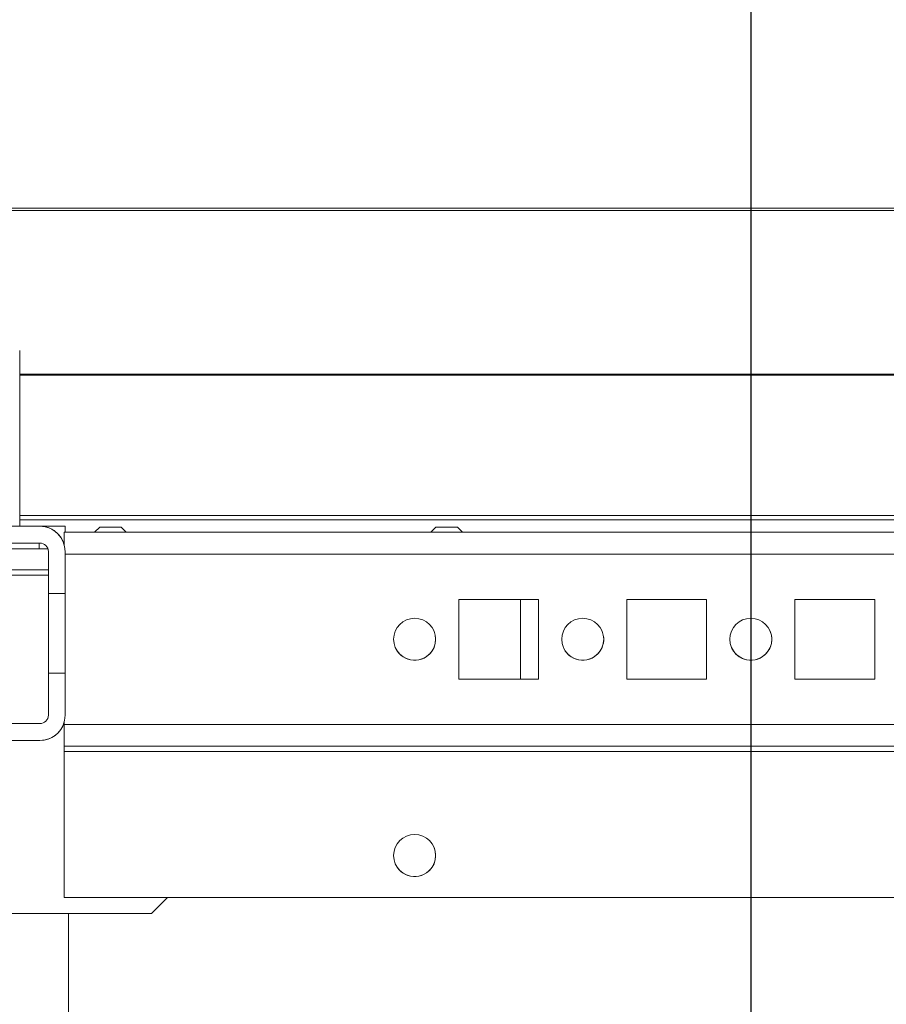
# Model space of a CAD drawing. Units: millimetres. Extents: x 0 to 8400, y 0 to 5940.
# Drawn here: x 5254 to 5357, y 5506 to 5623 of the extents above; entities that cross this region are included whole.
import ezdxf

# ---------------------------------------------------------------- set-up
doc = ezdxf.new("R2010")
doc.units = ezdxf.units.MM
doc.header["$LTSCALE"] = 25.4
doc.layers.add('Dimensions', color=7, linetype='Continuous', lineweight=15)
doc.styles.get("Standard").update_dxf_attribs({"font": 'romans.shx', "width": 0.8})
doc.dimstyles.new('SLDDIMSTYLE2', dxfattribs={"dimscale": 10, "dimtxt": 2.5, "dimasz": 3.302, "dimexe": 1, "dimexo": 1, "dimgap": 0.926042, "dimtad": 1, "dimdec": 0, "dimrnd": 1e-09, "dimzin": 12, "dimdsep": 46, "dimtxsty": 'Standard', "dimcen": 2, "dimadec": 0, "dimazin": 3, "dimtfac": 1, "dimtdec": 0, "dimtmove": 0, "dimatfit": 0, "dimfxl": 1, "dimfrac": 2, "dimtolj": 1, "dimtzin": 12, "dimarcsym": 0})

# ---------------------------------------------------------------- blocks, each defined once
blk = doc.blocks.new('*D31')
at = {"layer": 'Defpoints', "color": 0, "transparency": 16777216}
for p in [(5228.35, 5646.75), (5228.35, 5474.14), (5341.05, 5473.49)]:
    blk.add_point(p, dxfattribs=at)
at = {"layer": 'Dimensions', "color": 0, "lineweight": -2, "transparency": 16777216}
for p, q in [((5228.35, 5484.14), (5228.35, 5656.75)), ((5341.05, 5483.49), (5341.05, 5656.75)), ((5308.03, 5646.75), (5261.37, 5646.75))]:
    blk.add_line(p, q, dxfattribs=at)
at = {"layer": 'Dimensions', "color": 0, "transparency": 16777216}
for points in [[(5261.37, 5652.26), (5261.37, 5641.25), (5228.35, 5646.75)], [(5308.03, 5652.26), (5308.03, 5641.25), (5341.05, 5646.75)]]:
    blk.add_solid(points, dxfattribs=at)
at = {"layer": 'Dimensions', "color": 0, "transparency": 16777216, "insert": (5284.7, 5668.51), "char_height": 25, "attachment_point": 5}
blk.add_mtext('\\A1;113', dxfattribs=at)

msp = doc.modelspace()

# ---------------------------------------------------------------- linework, layer by layer
at = {"linetype": 'Continuous', "lineweight": 18}
for p, q in [((5208.79, 5600.32), (5992.79, 5600.32)), ((5208.79, 5600.06), (5992.79, 5600.06)), ((5254.01, 5578.83), (5254.01, 5583.39)), ((5254.01, 5580.54), (5976.64, 5580.54)), ((5254.01, 5580.44), (5976.64, 5580.44)), ((5254.01, 5565.59), (5254.01, 5578.83)), ((5254.01, 5565.59), (5254.01, 5565.59)), ((5254.01, 5562.44), (5254.01, 5565.59)), ((5977.33, 5563.71), (5254.01, 5563.71)), ((5254.01, 5563.21), (5962.46, 5563.21)), ((5256.42, 5562.44), (5204.42, 5562.44)), ((5256.42, 5562.44), (5256.42, 5562.44)), ((5259.42, 5562.44), (5256.42, 5562.44)), ((5259.42, 5561.74), (5259.42, 5562.44)), ((5259.42, 5561.74), (5259.42, 5562.44)), ((5259.42, 5562.44), (5259.42, 5562.44)), ((5259.42, 5561.74), (5259.42, 5562.44)), ((5259.42, 5562.44), (5259.42, 5562.44)), ((5259.42, 5562.44), (5259.42, 5562.44)), ((5259.42, 5561.74), (5259.42, 5562.44)), ((5263.53, 5562.35), (5262.92, 5561.74)), ((5266.7, 5561.74), (5266.09, 5562.35)), ((5303.53, 5562.35), (5302.92, 5561.74)), ((5306.7, 5561.74), (5306.09, 5562.35)), ((5942.71, 5561.74), (5259.31, 5561.74)), ((5259.31, 5561.74), (5259.31, 5561.74)), ((5259.31, 5560.25), (5259.31, 5561.74)), ((5259.42, 5561.74), (5262.93, 5561.74)), ((5266.7, 5561.74), (5302.93, 5561.74)), ((5277.56, 5561.74), (5277.56, 5561.74)), ((5282.38, 5561.74), (5282.83, 5561.74)), ((5283.75, 5561.74), (5282.38, 5561.74)), ((5282.83, 5561.74), (5284.2, 5561.74)), ((5283.28, 5561.74), (5283.94, 5561.74)), ((5284.2, 5561.74), (5283.28, 5561.74)), ((5284.87, 5561.74), (5284.2, 5561.74)), ((5284.75, 5561.74), (5285.42, 5561.74)), ((5285.42, 5561.74), (5286.34, 5561.74)), ((5286.79, 5561.74), (5285.42, 5561.74)), ((5285.42, 5561.74), (5285.42, 5561.74)), ((5286.34, 5561.74), (5285.68, 5561.74)), ((5285.87, 5561.74), (5287.24, 5561.74)), ((5287.24, 5561.74), (5286.79, 5561.74)), ((5292.06, 5561.74), (5292.06, 5561.74)), ((5293.61, 5561.74), (5293.59, 5561.74)), ((5306.7, 5561.74), (5895.33, 5561.74)), ((5204.42, 5560.44), (5256.42, 5560.44)), ((5243.26, 5559.74), (5256.31, 5559.74)), ((5248.8, 5559.74), (5257.38, 5559.74)), ((5256.31, 5559.74), (5256.31, 5560.44)), ((5256.31, 5559.74), (5256.31, 5560.44)), ((5256.31, 5559.74), (5257.38, 5559.74)), ((5256.31, 5559.74), (5256.31, 5559.74)), ((5259.25, 5560.44), (5259.31, 5560.44)), ((5259.31, 5560.25), (5259.31, 5560.44)), ((5257.42, 5559.44), (5257.42, 5554.44)), ((5259.42, 5554.44), (5259.42, 5559.44)), ((5259.42, 5559.44), (5259.42, 5559.44)), ((5942.61, 5559.14), (5259.42, 5559.14)), ((5248.8, 5557.24), (5257.42, 5557.24)), ((5243.26, 5556.64), (5257.42, 5556.64)), ((5259.42, 5554.44), (5257.42, 5554.44)), ((5257.42, 5554.44), (5257.42, 5544.94)), ((5259.42, 5554.44), (5259.42, 5544.94)), ((5259.42, 5554.44), (5259.42, 5554.44)), ((5259.42, 5544.94), (5259.42, 5554.44)), ((5259.42, 5554.44), (5259.42, 5554.44)), ((5259.42, 5544.94), (5259.42, 5554.44)), ((5259.42, 5554.44), (5259.42, 5544.94)), ((5259.42, 5554.44), (5259.42, 5554.44)), ((5259.42, 5544.94), (5259.42, 5554.44)), ((5259.42, 5554.44), (5259.42, 5544.94)), ((5259.42, 5554.44), (5259.42, 5554.44)), ((5259.42, 5544.94), (5259.42, 5554.44)), ((5259.42, 5554.44), (5259.42, 5544.94)), ((5259.42, 5554.44), (5259.42, 5554.44)), ((5259.42, 5544.94), (5259.42, 5554.44)), ((5259.42, 5554.44), (5259.42, 5544.94)), ((5259.42, 5554.44), (5259.42, 5554.44)), ((5259.42, 5544.94), (5259.42, 5554.44)), ((5259.42, 5554.44), (5259.42, 5544.94)), ((5259.42, 5554.44), (5259.42, 5554.44)), ((5259.42, 5544.94), (5259.42, 5554.44)), ((5259.42, 5554.44), (5259.42, 5544.94)), ((5259.42, 5554.44), (5259.42, 5554.44)), ((5259.42, 5544.94), (5259.42, 5554.44)), ((5259.42, 5554.44), (5259.42, 5544.94)), ((5259.42, 5554.44), (5259.42, 5554.44)), ((5259.42, 5544.94), (5259.42, 5554.44)), ((5259.42, 5554.44), (5259.42, 5544.94)), ((5259.42, 5554.44), (5259.42, 5554.44)), ((5259.42, 5544.94), (5259.42, 5554.44)), ((5259.42, 5554.44), (5259.42, 5544.94)), ((5259.42, 5554.44), (5259.42, 5554.44)), ((5259.42, 5544.94), (5259.42, 5554.44)), ((5259.42, 5554.44), (5259.42, 5544.94)), ((5259.42, 5554.44), (5259.42, 5554.44)), ((5259.42, 5544.94), (5259.42, 5554.44)), ((5259.42, 5554.44), (5259.42, 5544.94)), ((5259.42, 5554.44), (5259.42, 5554.44)), ((5259.42, 5544.94), (5259.42, 5554.44)), ((5259.42, 5554.44), (5259.42, 5544.94)), ((5259.42, 5554.44), (5259.42, 5554.44)), ((5259.42, 5544.94), (5259.42, 5554.44)), ((5259.42, 5554.44), (5259.42, 5544.94)), ((5259.42, 5554.44), (5259.42, 5554.44)), ((5259.42, 5544.94), (5259.42, 5554.44)), ((5259.42, 5554.44), (5259.42, 5544.94)), ((5259.42, 5554.44), (5259.42, 5554.44)), ((5259.42, 5544.94), (5259.42, 5554.44)), ((5259.42, 5554.44), (5259.42, 5544.94)), ((5259.42, 5554.44), (5259.42, 5554.44)), ((5259.42, 5544.94), (5259.42, 5554.44)), ((5259.42, 5554.44), (5259.42, 5544.94)), ((5259.42, 5554.44), (5259.42, 5554.44)), ((5259.42, 5544.94), (5259.42, 5554.44)), ((5259.42, 5554.44), (5259.42, 5544.94)), ((5259.42, 5554.44), (5259.42, 5554.44)), ((5259.42, 5544.94), (5259.42, 5554.44)), ((5259.42, 5554.44), (5259.42, 5544.94)), ((5315.76, 5553.74), (5306.26, 5553.74)), ((5306.26, 5553.74), (5306.26, 5544.24)), ((5313.61, 5553.74), (5313.61, 5544.24)), ((5315.76, 5544.24), (5315.76, 5553.74)), ((5315.76, 5544.24), (5315.76, 5553.74)), ((5335.76, 5553.74), (5326.26, 5553.74)), ((5326.26, 5553.74), (5326.26, 5544.24)), ((5335.76, 5544.24), (5335.76, 5553.74)), ((5335.76, 5544.24), (5335.76, 5553.74)), ((5355.76, 5553.74), (5346.26, 5553.74)), ((5346.26, 5553.74), (5346.26, 5544.24)), ((5355.76, 5544.24), (5355.76, 5553.74)), ((5355.76, 5544.24), (5355.76, 5553.74)), ((5257.42, 5544.94), (5257.42, 5539.94)), ((5257.42, 5544.94), (5259.42, 5544.94)), ((5259.42, 5539.94), (5259.42, 5544.94)), ((5259.42, 5544.94), (5259.42, 5544.94)), ((5259.42, 5544.94), (5259.42, 5544.94)), ((5259.42, 5544.94), (5259.42, 5544.94)), ((5259.42, 5544.94), (5259.42, 5544.94)), ((5259.42, 5544.94), (5259.42, 5544.94)), ((5259.42, 5544.94), (5259.42, 5544.94)), ((5259.42, 5544.94), (5259.42, 5544.94)), ((5259.42, 5544.94), (5259.42, 5544.94)), ((5259.42, 5544.94), (5259.42, 5544.94)), ((5259.42, 5544.94), (5259.42, 5544.94)), ((5259.42, 5544.94), (5259.42, 5544.94)), ((5259.42, 5544.94), (5259.42, 5544.94)), ((5259.42, 5544.94), (5259.42, 5544.94)), ((5259.42, 5544.94), (5259.42, 5544.94)), ((5259.42, 5544.94), (5259.42, 5544.94)), ((5259.42, 5544.94), (5259.42, 5544.94)), ((5259.42, 5544.94), (5259.42, 5544.94)), ((5259.42, 5544.94), (5259.42, 5544.94)), ((5259.42, 5544.94), (5259.42, 5544.94)), ((5259.42, 5544.94), (5259.42, 5544.94)), ((5306.26, 5544.24), (5315.76, 5544.24)), ((5306.26, 5544.24), (5315.76, 5544.24)), ((5315.76, 5544.24), (5315.76, 5544.24)), ((5326.26, 5544.24), (5335.76, 5544.24)), ((5326.26, 5544.24), (5335.76, 5544.24)), ((5335.76, 5544.24), (5335.76, 5544.24)), ((5346.26, 5544.24), (5355.76, 5544.24)), ((5346.26, 5544.24), (5355.76, 5544.24)), ((5355.76, 5544.24), (5355.76, 5544.24)), ((5259.42, 5539.94), (5259.42, 5539.94)), ((5256.42, 5538.94), (5249.42, 5538.94)), ((5259.31, 5539.12), (5259.31, 5538.84)), ((5259.31, 5538.84), (5259.31, 5539.12)), ((5942.71, 5538.84), (5259.31, 5538.84)), ((5259.31, 5538.84), (5259.31, 5538.84)), ((5259.31, 5538.24), (5259.31, 5536.24)), ((5259.31, 5538.24), (5259.31, 5538.24)), ((5259.31, 5538.24), (5259.31, 5538.24)), ((5259.31, 5538.24), (5259.31, 5536.24)), ((5249.42, 5536.94), (5256.42, 5536.94)), ((5256.42, 5536.94), (5256.42, 5536.94)), ((5259.31, 5536.24), (5942.71, 5536.24)), ((5259.31, 5536.24), (5259.31, 5536.24)), ((5259.31, 5535.64), (5259.31, 5535.64)), ((5942.71, 5535.64), (5259.31, 5535.64)), ((5259.31, 5518.24), (5259.31, 5535.64)), ((5259.31, 5535.64), (5259.31, 5518.24)), ((5942.71, 5518.24), (5259.31, 5518.24)), ((5259.31, 5518.24), (5259.31, 5518.24)), ((5269.71, 5516.34), (5271.6, 5518.24)), ((5248.21, 5516.34), (5269.71, 5516.34)), ((5259.81, 5516.34), (5259.81, 5504.04))]:
    msp.add_line(p, q, dxfattribs=at)
at = {"linetype": 'Continuous', "lineweight": 18, "flags": 128}
for points in [[(5259.42, 5562.44), (5259.42, 5562.38), (5259.42, 5562.21), (5259.42, 5561.93), (5259.42, 5561.8)], [(5263.53, 5562.35), (5263.63, 5562.35), (5263.91, 5562.35), (5264.32, 5562.35), (5264.81, 5562.35), (5265.3, 5562.35), (5265.71, 5562.35), (5265.99, 5562.35), (5266.09, 5562.35), (5265.99, 5562.35), (5265.71, 5562.35), (5265.3, 5562.35), (5264.81, 5562.35), (5264.32, 5562.35), (5263.91, 5562.35), (5263.63, 5562.35), (5263.53, 5562.35)], [(5303.53, 5562.35), (5303.63, 5562.35), (5303.91, 5562.35), (5304.32, 5562.35), (5304.81, 5562.35), (5305.3, 5562.35), (5305.71, 5562.35), (5305.99, 5562.35), (5306.09, 5562.35), (5305.99, 5562.35), (5305.71, 5562.35), (5305.3, 5562.35), (5304.81, 5562.35), (5304.32, 5562.35), (5303.91, 5562.35), (5303.63, 5562.35), (5303.53, 5562.35)], [(5259.31, 5561.74), (5259.31, 5561.69), (5259.31, 5561.54), (5259.31, 5561.3), (5259.31, 5560.98), (5259.31, 5560.58), (5259.31, 5560.25)], [(5262.06, 5561.74), (5262.25, 5561.74), (5262.78, 5561.74), (5263.58, 5561.74), (5264.56, 5561.74), (5265.56, 5561.74), (5266.47, 5561.74), (5267.15, 5561.74), (5267.51, 5561.74), (5267.51, 5561.74), (5267.15, 5561.74), (5266.7, 5561.74)], [(5262.92, 5561.74), (5262.78, 5561.74), (5262.25, 5561.74), (5262.06, 5561.74)], [(5276.01, 5561.74), (5276.02, 5561.74), (5276.29, 5561.74), (5276.91, 5561.74), (5277.85, 5561.74), (5279.08, 5561.74), (5280.54, 5561.74), (5282.18, 5561.74), (5283.92, 5561.74), (5285.7, 5561.74), (5287.45, 5561.74), (5289.08, 5561.74), (5290.54, 5561.74), (5291.77, 5561.74), (5292.71, 5561.74), (5293.33, 5561.74), (5293.6, 5561.74), (5293.61, 5561.74)], [(5284.81, 5561.74), (5283.04, 5561.74), (5281.34, 5561.74), (5279.78, 5561.74), (5278.43, 5561.74), (5277.34, 5561.74), (5276.56, 5561.74), (5276.11, 5561.74), (5276.01, 5561.74)], [(5287.98, 5561.74), (5286.45, 5561.74), (5284.84, 5561.74), (5283.22, 5561.74), (5281.69, 5561.74), (5280.31, 5561.74), (5279.16, 5561.74), (5278.29, 5561.74), (5277.75, 5561.74), (5277.56, 5561.74), (5277.74, 5561.74), (5278.27, 5561.74), (5279.13, 5561.74), (5280.27, 5561.74), (5281.64, 5561.74), (5283.17, 5561.74), (5284.78, 5561.74), (5286.4, 5561.74), (5287.93, 5561.74), (5289.31, 5561.74), (5290.46, 5561.74), (5291.33, 5561.74), (5291.87, 5561.74), (5292.06, 5561.74), (5291.88, 5561.74), (5291.35, 5561.74), (5290.5, 5561.74), (5289.35, 5561.74), (5287.98, 5561.74)], [(5283.75, 5561.74), (5283.75, 5561.74), (5283.77, 5561.74), (5283.78, 5561.74), (5283.8, 5561.74), (5283.83, 5561.74), (5283.86, 5561.74), (5283.9, 5561.74), (5283.94, 5561.74)], [(5284.75, 5561.74), (5284.68, 5561.74), (5284.61, 5561.74), (5284.53, 5561.74), (5284.46, 5561.74), (5284.39, 5561.74), (5284.33, 5561.74), (5284.26, 5561.74), (5284.2, 5561.74)], [(5293.59, 5561.74), (5293.51, 5561.74), (5293.06, 5561.74), (5292.28, 5561.74), (5291.19, 5561.74), (5289.84, 5561.74), (5288.28, 5561.74), (5286.58, 5561.74), (5284.81, 5561.74)], [(5285.87, 5561.74), (5285.87, 5561.74), (5285.86, 5561.74), (5285.84, 5561.74), (5285.82, 5561.74), (5285.79, 5561.74), (5285.76, 5561.74), (5285.72, 5561.74), (5285.68, 5561.74)], [(5302.06, 5561.74), (5302.25, 5561.74), (5302.78, 5561.74), (5303.58, 5561.74), (5304.56, 5561.74), (5305.56, 5561.74), (5306.47, 5561.74), (5307.15, 5561.74), (5307.51, 5561.74), (5307.51, 5561.74), (5307.15, 5561.74), (5306.7, 5561.74)], [(5302.92, 5561.74), (5302.78, 5561.74), (5302.25, 5561.74), (5302.06, 5561.74)], [(5348.81, 5561.74), (5348.98, 5561.74), (5349.45, 5561.74), (5350.17, 5561.74), (5351.01, 5561.74), (5351.85, 5561.74), (5352.57, 5561.74), (5353.04, 5561.74), (5353.21, 5561.74), (5353.04, 5561.74), (5352.57, 5561.74), (5351.85, 5561.74), (5351.01, 5561.74), (5350.17, 5561.74), (5349.45, 5561.74), (5348.98, 5561.74), (5348.81, 5561.74)], [(5259.42, 5547.19), (5259.42, 5547.38), (5259.42, 5547.92), (5259.42, 5548.73), (5259.42, 5549.69), (5259.42, 5550.64), (5259.42, 5551.45), (5259.42, 5552), (5259.42, 5552.19), (5259.42, 5552), (5259.42, 5551.45), (5259.42, 5550.64), (5259.42, 5549.69), (5259.42, 5548.73), (5259.42, 5547.92), (5259.42, 5547.38), (5259.42, 5547.19)], [(5259.42, 5547.19), (5259.42, 5547.38), (5259.42, 5547.92), (5259.42, 5548.73), (5259.42, 5549.69), (5259.42, 5550.64), (5259.42, 5551.45), (5259.42, 5552), (5259.42, 5552.19), (5259.42, 5552), (5259.42, 5551.45), (5259.42, 5550.64), (5259.42, 5549.69), (5259.42, 5548.73), (5259.42, 5547.92), (5259.42, 5547.38), (5259.42, 5547.19)], [(5259.42, 5547.19), (5259.42, 5547.38), (5259.42, 5547.92), (5259.42, 5548.73), (5259.42, 5549.69), (5259.42, 5550.64), (5259.42, 5551.45), (5259.42, 5552), (5259.42, 5552.19), (5259.42, 5552), (5259.42, 5551.45), (5259.42, 5550.64), (5259.42, 5549.69), (5259.42, 5548.73), (5259.42, 5547.92), (5259.42, 5547.38), (5259.42, 5547.19)], [(5259.42, 5547.19), (5259.42, 5547.38), (5259.42, 5547.92), (5259.42, 5548.73), (5259.42, 5549.69), (5259.42, 5550.64), (5259.42, 5551.45), (5259.42, 5552), (5259.42, 5552.19), (5259.42, 5552), (5259.42, 5551.45), (5259.42, 5550.64), (5259.42, 5549.69), (5259.42, 5548.73), (5259.42, 5547.92), (5259.42, 5547.38), (5259.42, 5547.19)], [(5259.42, 5547.19), (5259.42, 5547.38), (5259.42, 5547.92), (5259.42, 5548.73), (5259.42, 5549.69), (5259.42, 5550.64), (5259.42, 5551.45), (5259.42, 5552), (5259.42, 5552.19), (5259.42, 5552), (5259.42, 5551.45), (5259.42, 5550.64), (5259.42, 5549.69), (5259.42, 5548.73), (5259.42, 5547.92), (5259.42, 5547.38), (5259.42, 5547.19)], [(5259.42, 5547.19), (5259.42, 5547.38), (5259.42, 5547.92), (5259.42, 5548.73), (5259.42, 5549.69), (5259.42, 5550.64), (5259.42, 5551.45), (5259.42, 5552), (5259.42, 5552.19), (5259.42, 5552), (5259.42, 5551.45), (5259.42, 5550.64), (5259.42, 5549.69), (5259.42, 5548.73), (5259.42, 5547.92), (5259.42, 5547.38), (5259.42, 5547.19)], [(5259.42, 5547.19), (5259.42, 5547.38), (5259.42, 5547.92), (5259.42, 5548.73), (5259.42, 5549.69), (5259.42, 5550.64), (5259.42, 5551.45), (5259.42, 5552), (5259.42, 5552.19), (5259.42, 5552), (5259.42, 5551.45), (5259.42, 5550.64), (5259.42, 5549.69), (5259.42, 5548.73), (5259.42, 5547.92), (5259.42, 5547.38), (5259.42, 5547.19)], [(5259.42, 5547.19), (5259.42, 5547.38), (5259.42, 5547.92), (5259.42, 5548.73), (5259.42, 5549.69), (5259.42, 5550.64), (5259.42, 5551.45), (5259.42, 5552), (5259.42, 5552.19), (5259.42, 5552), (5259.42, 5551.45), (5259.42, 5550.64), (5259.42, 5549.69), (5259.42, 5548.73), (5259.42, 5547.92), (5259.42, 5547.38), (5259.42, 5547.19)], [(5259.42, 5547.19), (5259.42, 5547.38), (5259.42, 5547.92), (5259.42, 5548.73), (5259.42, 5549.69), (5259.42, 5550.64), (5259.42, 5551.45), (5259.42, 5552), (5259.42, 5552.19), (5259.42, 5552), (5259.42, 5551.45), (5259.42, 5550.64), (5259.42, 5549.69), (5259.42, 5548.73), (5259.42, 5547.92), (5259.42, 5547.38), (5259.42, 5547.19)], [(5259.42, 5547.19), (5259.42, 5547.38), (5259.42, 5547.92), (5259.42, 5548.73), (5259.42, 5549.69), (5259.42, 5550.64), (5259.42, 5551.45), (5259.42, 5552), (5259.42, 5552.19), (5259.42, 5552), (5259.42, 5551.45), (5259.42, 5550.64), (5259.42, 5549.69), (5259.42, 5548.73), (5259.42, 5547.92), (5259.42, 5547.38), (5259.42, 5547.19)], [(5259.42, 5547.19), (5259.42, 5547.38), (5259.42, 5547.92), (5259.42, 5548.73), (5259.42, 5549.69), (5259.42, 5550.64), (5259.42, 5551.45), (5259.42, 5552), (5259.42, 5552.19), (5259.42, 5552), (5259.42, 5551.45), (5259.42, 5550.64), (5259.42, 5549.69), (5259.42, 5548.73), (5259.42, 5547.92), (5259.42, 5547.38), (5259.42, 5547.19)], [(5259.42, 5547.19), (5259.42, 5547.38), (5259.42, 5547.92), (5259.42, 5548.73), (5259.42, 5549.69), (5259.42, 5550.64), (5259.42, 5551.45), (5259.42, 5552), (5259.42, 5552.19), (5259.42, 5552), (5259.42, 5551.45), (5259.42, 5550.64), (5259.42, 5549.69), (5259.42, 5548.73), (5259.42, 5547.92), (5259.42, 5547.38), (5259.42, 5547.19)], [(5259.42, 5547.19), (5259.42, 5547.38), (5259.42, 5547.92), (5259.42, 5548.73), (5259.42, 5549.69), (5259.42, 5550.64), (5259.42, 5551.45), (5259.42, 5552), (5259.42, 5552.19), (5259.42, 5552), (5259.42, 5551.45), (5259.42, 5550.64), (5259.42, 5549.69), (5259.42, 5548.73), (5259.42, 5547.92), (5259.42, 5547.38), (5259.42, 5547.19)], [(5259.42, 5547.19), (5259.42, 5547.38), (5259.42, 5547.92), (5259.42, 5548.73), (5259.42, 5549.69), (5259.42, 5550.64), (5259.42, 5551.45), (5259.42, 5552), (5259.42, 5552.19), (5259.42, 5552), (5259.42, 5551.45), (5259.42, 5550.64), (5259.42, 5549.69), (5259.42, 5548.73), (5259.42, 5547.92), (5259.42, 5547.38), (5259.42, 5547.19)], [(5259.42, 5547.19), (5259.42, 5547.38), (5259.42, 5547.92), (5259.42, 5548.73), (5259.42, 5549.69), (5259.42, 5550.64), (5259.42, 5551.45), (5259.42, 5552), (5259.42, 5552.19), (5259.42, 5552), (5259.42, 5551.45), (5259.42, 5550.64), (5259.42, 5549.69), (5259.42, 5548.73), (5259.42, 5547.92), (5259.42, 5547.38), (5259.42, 5547.19)], [(5259.42, 5547.19), (5259.42, 5547.38), (5259.42, 5547.92), (5259.42, 5548.73), (5259.42, 5549.69), (5259.42, 5550.64), (5259.42, 5551.45), (5259.42, 5552), (5259.42, 5552.19), (5259.42, 5552), (5259.42, 5551.45), (5259.42, 5550.64), (5259.42, 5549.69), (5259.42, 5548.73), (5259.42, 5547.92), (5259.42, 5547.38), (5259.42, 5547.19)], [(5259.42, 5547.19), (5259.42, 5547.38), (5259.42, 5547.92), (5259.42, 5548.73), (5259.42, 5549.69), (5259.42, 5550.64), (5259.42, 5551.45), (5259.42, 5552), (5259.42, 5552.19), (5259.42, 5552), (5259.42, 5551.45), (5259.42, 5550.64), (5259.42, 5549.69), (5259.42, 5548.73), (5259.42, 5547.92), (5259.42, 5547.38), (5259.42, 5547.19)], [(5259.42, 5547.19), (5259.42, 5547.38), (5259.42, 5547.92), (5259.42, 5548.73), (5259.42, 5549.69), (5259.42, 5550.64), (5259.42, 5551.45), (5259.42, 5552), (5259.42, 5552.19), (5259.42, 5552), (5259.42, 5551.45), (5259.42, 5550.64), (5259.42, 5549.69), (5259.42, 5548.73), (5259.42, 5547.92), (5259.42, 5547.38), (5259.42, 5547.19)], [(5259.42, 5547.19), (5259.42, 5547.38), (5259.42, 5547.92), (5259.42, 5548.73), (5259.42, 5549.69), (5259.42, 5550.64), (5259.42, 5551.45), (5259.42, 5552), (5259.42, 5552.19), (5259.42, 5552), (5259.42, 5551.45), (5259.42, 5550.64), (5259.42, 5549.69), (5259.42, 5548.73), (5259.42, 5547.92), (5259.42, 5547.38), (5259.42, 5547.19)], [(5259.31, 5538.84), (5259.31, 5538.33), (5259.31, 5537.84), (5259.31, 5537.39), (5259.31, 5537), (5259.31, 5536.67), (5259.31, 5536.43), (5259.31, 5536.29), (5259.31, 5536.24)], [(5259.31, 5538.84), (5259.31, 5538.72), (5259.31, 5538.61), (5259.31, 5538.5), (5259.31, 5538.41), (5259.31, 5538.34), (5259.31, 5538.28), (5259.31, 5538.25), (5259.31, 5538.24)], [(5259.31, 5538.24), (5259.31, 5538.19), (5259.31, 5538.04), (5259.31, 5537.8), (5259.31, 5537.48), (5259.31, 5537.08), (5259.31, 5536.63), (5259.31, 5536.14), (5259.31, 5535.64)], [(5259.31, 5536.24), (5259.31, 5536.23), (5259.31, 5536.19), (5259.31, 5536.14), (5259.31, 5536.06), (5259.31, 5535.97), (5259.31, 5535.87), (5259.31, 5535.75), (5259.31, 5535.64)]]:
    msp.add_lwpolyline(points, dxfattribs=at)
at = {"linetype": 'Continuous', "lineweight": 18}
for centre in [(5301.01, 5548.99), (5321.01, 5548.99), (5341.01, 5548.99), (5301.01, 5523.24)]:
    msp.add_circle(centre, 2.5, dxfattribs=at)
for centre, radius, start, end in [((5256.42, 5559.44), 3, 360, 90), ((5256.42, 5559.44), 3, 15.7654, 90), ((5256.42, 5559.44), 1, 360, 90), ((5301.01, 5548.99), 2.5, 206.5587, 26.5587), ((5321.01, 5548.99), 2.5, 206.5587, 26.5587), ((5341.01, 5548.99), 2.5, 206.5587, 26.5587), ((5256.42, 5539.94), 1, 270, 360), ((5256.42, 5539.94), 3, 270, 0), ((5256.42, 5539.94), 3, 270, 344.2467), ((5301.01, 5523.24), 2.5, 206.5587, 26.5587)]:
    msp.add_arc(centre, radius, start, end, dxfattribs=at)

# ---------------------------------------------------------------- dimensions: what is measured, and where the dimension line sits
at = {"layer": 'Dimensions'}
dim = msp.add_linear_dim(base=(5228.35, 5646.75), p1=(5341.05, 5473.49), p2=(5228.35, 5474.14), dimstyle='SLDDIMSTYLE2', dxfattribs=at)
dim.commit()
dim.dimension.update_dxf_attribs({"geometry": '*D31', "text_midpoint": (5284.7, 5668.51)})

doc.saveas('drawing.dxf')
